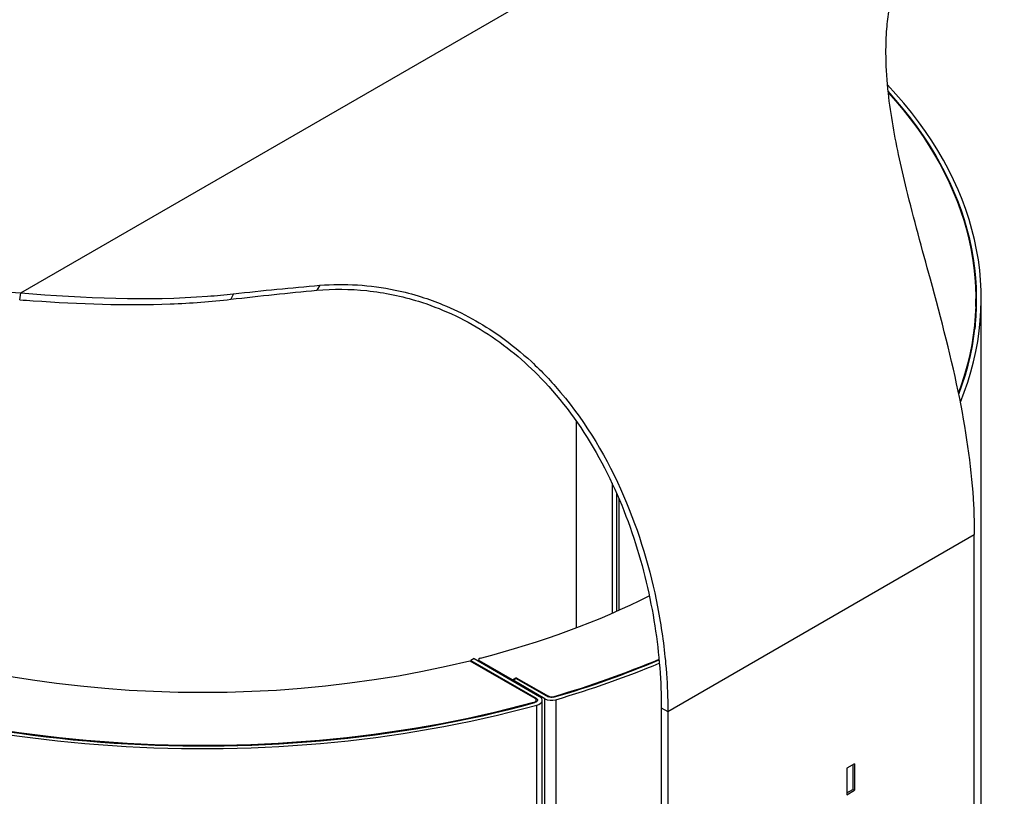
# Model space of a CAD drawing. Units: millimetres. Extents: x 15 to 282, y 7 to 205.
# Drawn here: x 214 to 235, y 145 to 161 of the extents above; entities that cross this region are included whole.
import ezdxf

# ---------------------------------------------------------------- set-up
doc = ezdxf.new("R2010")
doc.units = ezdxf.units.MM
doc.layers.get('0').update_dxf_attribs({"lineweight": 20, "true_color": 0x8faf8f})

msp = doc.modelspace()

# ---------------------------------------------------------------- linework, layer by layer
at = {"color": 98, "lineweight": -3, "true_color": 0x054805}
for p, q in [((214.032881, 155.405609), (235.077609, 167.555789)), ((214.007048, 155.259972), (214.032881, 155.405609)), ((218.609283, 155.387666), (218.553013, 155.270338)), ((220.46636, 155.570889), (220.401095, 155.4637)), ((234.590315, 155.117632), (234.590315, 155.280934)), ((227.960386, 146.399623), (234.564228, 150.212354)), ((223.699917, 147.493376), (225.097055, 146.686737)), ((223.886355, 147.515232), (223.886355, 147.481024)), ((223.905881, 147.488011), (223.905881, 147.46976)), ((224.615636, 147.078234), (223.905881, 147.488011)), ((224.698331, 147.125978), (224.615636, 147.078234)), ((224.698331, 147.125978), (225.387955, 146.727824)), ((224.698331, 147.11237), (224.698331, 147.125978)), ((224.615636, 147.060279), (224.615636, 147.078234)), ((225.387955, 146.727824), (225.387955, 146.714724)), ((225.504094, 146.70639), (225.504094, 146.717215)), ((225.06916, 146.583187), (225.06916, 146.593737)), ((225.126345, 146.603084), (225.126345, 146.645912)), ((227.818964, 146.481278), (227.960386, 146.399623))]:
    msp.add_line(p, q, dxfattribs=at)
at = {"color": 38, "lineweight": -3, "true_color": 0x482605}
for p, q in [((234.706982, 107.92413), (234.706982, 155.280934)), ((227.957661, 146.39805), (234.557325, 150.208368)), ((234.557325, 102.364899), (234.557325, 150.208368)), ((224.627621, 147.071545), (224.698331, 147.11237)), ((224.698331, 147.11237), (225.384732, 146.716076)), ((225.314021, 146.675252), (224.627621, 147.071545)), ((224.627621, 147.053365), (224.627621, 147.071545)), ((225.314021, 99.31845), (225.314021, 146.675252)), ((225.546168, 146.653995), (225.546168, 99.297194)), ((227.81624, 146.4797), (227.818964, 146.481273)), ((227.81624, 146.4797), (227.81624, 98.63772)), ((227.81624, 146.4797), (227.957661, 146.39805)), ((227.957661, 146.39805), (227.957661, 98.554581)), ((231.976385, 145.276434), (231.811393, 145.181176)), ((231.976385, 145.276434), (231.976385, 144.704887)), ((231.811393, 145.181176), (231.811393, 144.609629)), ((231.811393, 144.609629), (231.976385, 144.704887)), ((231.976385, 144.704887), (231.941029, 144.725299))]:
    msp.add_line(p, q, dxfattribs=at)
at = {"color": 238, "lineweight": -3, "true_color": 0x480526}
for p, q in [((225.992673, 148.20346), (225.992673, 152.644128)), ((226.758136, 151.313019), (226.758136, 148.514428)), ((226.861043, 148.559543), (226.861043, 151.087038)), ((226.913051, 148.58266), (226.913051, 150.966997)), ((223.787102, 147.538287), (223.716417, 147.497447)), ((223.787102, 147.538287), (225.196889, 146.724936)), ((223.716417, 147.497447), (225.126204, 146.684096)), ((223.716417, 147.483849), (223.716417, 147.497447)), ((225.126204, 146.650862), (225.126204, 146.684096)), ((225.141417, 99.182177), (225.141417, 146.538979)), ((225.255519, 99.286455), (225.255519, 146.643254))]:
    msp.add_line(p, q, dxfattribs=at)
at = {"color": 218, "lineweight": -3, "true_color": 0x480548}
for p in [(231.941029, 145.256022), (231.811393, 144.650454)]:
    msp.add_line(p, (231.941029, 144.725299), dxfattribs=at)
at = {"color": 38, "lineweight": -3, "true_color": 0x482605}
for centre, major_axis, start_param, end_param in [((217.940315, 155.280932), (-16.766667, 0), 2.909638014, 3.637160593), ((217.940315, 155.280932), (-16.666667, 0), 2.926722835, 3.624207254), ((217.940315, 155.280932), (-16.666667, 0), 2.041630002, 2.20160444), ((217.940315, 155.280932), (-16.766667, 0), 2.041630002, 2.197709942), ((225.455442, 146.756901), (-0.2, 0), 0.785398163, 2.041630002)]:
    msp.add_ellipse(centre, major_axis=major_axis, ratio=0.577350269, start_param=start_param, end_param=end_param, dxfattribs=at)
at = {"color": 98, "lineweight": -3, "true_color": 0x054805, "extrusion": (0, 0, -1)}
for centre, major_axis, ratio, start_param, end_param in [((217.940315, 155.280932), (16.65, 0), 0.577350269, 5.802814, 6.495208357), ((217.940315, 155.280932), (16.65, 0), 0.577350269, 1.128341848, 3.430509181), ((206.991786, 143.761423), (28.952189, 8.23093), 0.298409136, 5.206240271, 5.276702769), ((206.991786, 143.761423), (29.092785, 8.164514), 0.302760984, 5.206369408, 5.276831906), ((217.940315, 155.117633), (16.65, 0), 0.577350269, 0, 0.050524455), ((217.940315, 155.280932), (16.65, 0), 0.577350269, 0.93933646, 1.099231386), ((225.458665, 146.768649), (0.1, 0), 0.577350269, 1.099231386, 2.35619449)]:
    msp.add_ellipse(centre, major_axis=major_axis, ratio=ratio, start_param=start_param, end_param=end_param, dxfattribs=at)
at = {"color": 98, "lineweight": -3, "true_color": 0x054805}
for centre, major_axis, start_param, end_param in [((217.940315, 155.280932), (-14.666667, 0), 5.923871048, 8.257547345), ((217.940315, 155.280932), (-14.666667, 0), 1.991170652, 2.286259314), ((223.953021, 147.515228), (-0.066667, 0), 5.132763306, 7.068583471), ((225.026345, 146.645913), (-0.1, 0), 2.013250806, 3.926990817)]:
    msp.add_ellipse(centre, major_axis=major_axis, ratio=0.577350269, start_param=start_param, end_param=end_param, dxfattribs=at)
at = {"color": 238, "lineweight": -3, "true_color": 0x480526}
for centre, major_axis, start_param, end_param in [((217.940315, 155.280932), (-16.766667, 0), 5.987500706, 8.29790867), ((217.940315, 155.280932), (-16.666667, 0), 5.994074169, 8.29790867), ((225.055519, 146.643256), (-0.2, 0), 2.014723363, 3.927353343)]:
    msp.add_ellipse(centre, major_axis=major_axis, ratio=0.577350269, start_param=start_param, end_param=end_param, dxfattribs=at)
at = {"color": 238, "lineweight": -3, "true_color": 0x480526, "extrusion": (0, 0, -1)}
msp.add_ellipse((225.055519, 146.643256), major_axis=(0.1, 0), ratio=0.577350269, start_param=5.497424618, end_param=7.410054598, dxfattribs=at)
at = {"color": 38, "lineweight": -3, "true_color": 0x482605, "extrusion": (0, 0, -1)}
msp.add_ellipse((225.455442, 146.756901), major_axis=(0.1, 0), ratio=0.577350269, start_param=1.099962652, end_param=2.35619449, dxfattribs=at)
at = {"color": 98, "lineweight": -3, "true_color": 0x054805}
for points, knots in [([(234.564228, 150.212354), (234.564233, 150.417996), (234.558579, 150.629718), (234.546976, 150.846667), (234.508655, 151.56317), (234.402742, 152.336383), (234.242325, 153.136194), (234.074363, 153.973617), (233.847312, 154.840281), (233.611396, 155.706489), (233.434459, 156.356146), (233.253576, 157.005329), (233.097453, 157.640885), (233.036427, 157.88931), (232.979763, 158.132622), (232.926105, 158.386021), (232.828378, 158.84754), (232.744578, 159.331104), (232.698048, 159.795908), (232.671345, 160.06265), (232.656749, 160.323434), (232.65576, 160.571683), (232.655046, 160.7507), (232.661355, 160.923227), (232.674188, 161.087153), (232.685253, 161.228493), (232.701516, 161.368717), (232.723635, 161.507629), (232.799316, 161.982919), (232.945562, 162.438262), (233.167432, 162.844456), (233.185524, 162.877578), (233.204102, 162.910382), (233.223161, 162.942857)], [-0.0000049396, -0.0000049396, -0.0000049396, -0.0000049396, 0.0111332924, 0.0111332924, 0.0111332924, 0.0479188106, 0.0479188106, 0.0479188106, 0.0864342591, 0.0864342591, 0.0864342591, 0.1153208454, 0.1153208454, 0.1153208454, 0.1266120024, 0.1266120024, 0.1266120024, 0.1471767652, 0.1471767652, 0.1471767652, 0.1589785098, 0.1589785098, 0.1589785098, 0.1674889359, 0.1674889359, 0.1674889359, 0.1748267644, 0.1748267644, 0.1748267644, 0.1999333348, 0.1999333348, 0.1999333348, 0.2019806044, 0.2019806044, 0.2019806044, 0.2019806044]), ([(204.505509, 158.247367), (205.211289, 157.84018), (206.030904, 157.440793), (206.929147, 157.078615), (207.852909, 156.706148), (208.858505, 156.373513), (209.893358, 156.105128), (210.581725, 155.926602), (211.282528, 155.776498), (211.977217, 155.659205), (212.36191, 155.594253), (212.744688, 155.539311), (213.12222, 155.494611), (213.426445, 155.458591), (213.726912, 155.429102), (214.032881, 155.405609)], [0.2864349663, 0.2864349663, 0.2864349663, 0.2864349663, 0.3311532832, 0.3311532832, 0.3311532832, 0.3771420763, 0.3771420763, 0.3771420763, 0.4077330948, 0.4077330948, 0.4077330948, 0.4246732839, 0.4246732839, 0.4246732839, 0.4383241133, 0.4383241133, 0.4383241133, 0.4383241133]), ([(220.46636, 155.570889), (220.998306, 155.615786), (221.55463, 155.58135), (222.088983, 155.469892), (222.280459, 155.429953), (222.469065, 155.380415), (222.652684, 155.322473), (222.806531, 155.273925), (222.962325, 155.217796), (223.119312, 155.153371), (223.538317, 154.981418), (223.960842, 154.749491), (224.349085, 154.474374), (224.587878, 154.30516), (224.813997, 154.120211), (225.021722, 153.92845), (225.252215, 153.715669), (225.456849, 153.49936), (225.652285, 153.267604), (226.207716, 152.608949), (226.661246, 151.842946), (227.008782, 151.038546), (227.345893, 150.258275), (227.584542, 149.443504), (227.738122, 148.652685), (227.81941, 148.234112), (227.87695, 147.822232), (227.913078, 147.424273), (227.937837, 147.151548), (227.952538, 146.885339), (227.957973, 146.62756), (227.959591, 146.550822), (227.960387, 146.47483), (227.960386, 146.399623)], [0.2739082216, 0.2739082216, 0.2739082216, 0.2739082216, 0.2989297977, 0.2989297977, 0.2989297977, 0.3078958463, 0.3078958463, 0.3078958463, 0.3154080942, 0.3154080942, 0.3154080942, 0.3354585971, 0.3354585971, 0.3354585971, 0.3477908632, 0.3477908632, 0.3477908632, 0.3614748684, 0.3614748684, 0.3614748684, 0.400364992, 0.400364992, 0.400364992, 0.4380885547, 0.4380885547, 0.4380885547, 0.4580552773, 0.4580552773, 0.4580552773, 0.4717386917, 0.4717386917, 0.4717386917, 0.4758121175, 0.4758121175, 0.4758121175, 0.4758121175]), ([(214.032881, 155.405609), (215.403564, 155.294048), (216.769663, 155.239566), (218.051981, 155.335681), (218.239594, 155.349744), (218.425446, 155.366993), (218.609283, 155.387666)], [0.30433142021, 0.30433142021, 0.30433142021, 0.30433142021, 0.36470452996, 0.36470452996, 0.36470452996, 0.37353759819, 0.37353759819, 0.37353759819, 0.37353759819]), ([(220.401095, 155.4637), (220.755202, 155.495716), (221.119755, 155.493449), (221.860807, 155.416441), (222.236898, 155.337885), (222.826636, 155.154391), (223.066638, 155.063297), (223.543273, 154.843901), (223.779882, 154.715588), (224.23524, 154.428154), (224.454156, 154.268946), (224.86363, 153.931801), (225.054209, 153.753909), (225.684256, 153.102791), (226.082361, 152.558928), (226.748997, 151.389895), (227.017942, 150.765069), (227.434594, 149.501837), (227.583012, 148.862675), (227.727119, 147.936816), (227.762102, 147.633556), (227.808027, 147.043771), (227.818964, 146.757246), (227.818964, 146.481457), (227.818964, 146.481367), (227.818964, 146.481278)], [0.2739082216, 0.2739082216, 0.2739082216, 0.2739082216, 0.2906449218, 0.2906449218, 0.3082253661, 0.3082253661, 0.3197312541, 0.3197312541, 0.331237142, 0.331237142, 0.34274303, 0.34274303, 0.354248918, 0.354248918, 0.3846384829, 0.3846384829, 0.4150280479, 0.4150280479, 0.4454176129, 0.4454176129, 0.4606123954, 0.4606123954, 0.4758071779, 0.4758071779, 0.4758121175, 0.4758121175, 0.4758121175, 0.4758121175]), ([(214.007048, 155.259972), (214.102579, 155.252764), (214.198108, 155.245834), (215.293928, 155.169859), (216.290292, 155.134878), (217.692663, 155.188112), (218.128123, 155.220107), (218.553013, 155.270338)], [0.30433142021, 0.30433142021, 0.30433142021, 0.30433142021, 0.3085744861, 0.3085744861, 0.35302313215, 0.35302313215, 0.37353759819, 0.37353759819, 0.37353759819, 0.37353759819])]:
    msp.add_open_spline(points, degree=3, knots=knots, dxfattribs=at)

doc.saveas('drawing.dxf')
